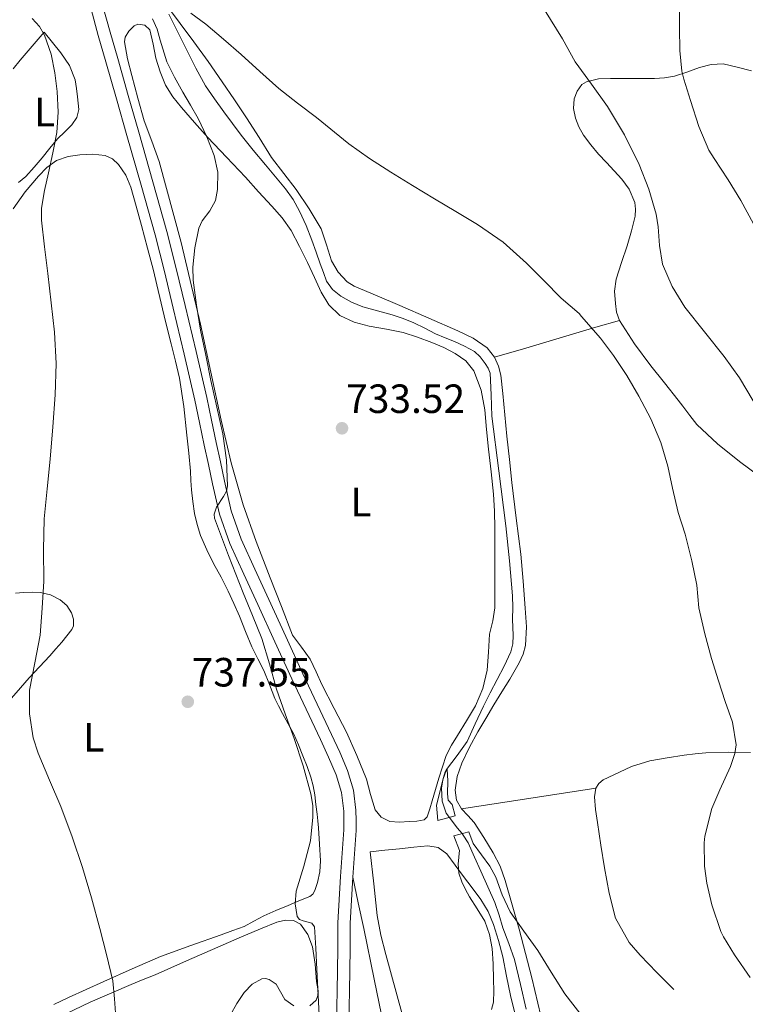
# Model space of a CAD drawing. Units: metres. Extents: x 539265 to 546133, y 4719291 to 4723960.
# Drawn here: x 544886 to 545064, y 4723188 to 4723430 of the extents above; entities that cross this region are included whole.
import ezdxf
from ezdxf.enums import TextEntityAlignment as Align

# ---------------------------------------------------------------- set-up
doc = ezdxf.new("R2010")
doc.units = ezdxf.units.M
doc.header["$MEASUREMENT"] = 0
for name, pattern in [('DGN Style 2', [85.68690000000001, 51.41214, -34.27476000000001]), ('DGN Style 3', [119.96166000000002, 85.68690000000001, -34.27476000000001]), ('DGN Style 5', [59.98083000000001, 25.70607, -34.27476000000001])]:
    doc.linetypes.add(name, pattern=pattern)
for name, color, linetype, lineweight in [('Nivel 11', 7, 'Continuous', 0), ('Nivel 21', 7, 'Continuous', 0), ('Nivel 22', 7, 'Continuous', 0), ('Nivel 36', 7, 'Continuous', 0), ('Nivel 37', 7, 'Continuous', 0), ('Nivel 41', 7, 'Continuous', 0), ('Nivel 5', 7, 'Continuous', 0), ('Nivel 7', 7, 'Continuous', 0)]:
    doc.layers.add(name, color=color, linetype=linetype, lineweight=lineweight)
doc.styles.add('Style-Arial', font='txt')
doc.styles.add('Style-Arial Narrow', font='txt')

# ---------------------------------------------------------------- blocks, each defined once
blk = doc.blocks.new('5PATER')
at = {"layer": 'Nivel 7', "linetype": 'Continuous', "lineweight": 0}
h = blk.add_hatch(color=51, dxfattribs=at)
edge = h.paths.add_edge_path()
edge.add_ellipse((0.001121919602155685, 0.002228993922472), major_axis=(-1.095731442372465, -1.110710699892244), ratio=0.9994222409660318, start_angle=0, end_angle=360)

msp = doc.modelspace()

# ---------------------------------------------------------------- linework, layer by layer
at = {"layer": 'Nivel 11', "color": 142, "linetype": 'DGN Style 3', "lineweight": 13}
for points in [[(544922.1499999985, 4723431.07, 734.2), (544924.370000001, 4723426.689999999, 734.0600000000001), (544926.5500000007, 4723422.27, 733.91), (544928.75, 4723417.869999999, 733.82), (544931.1400000006, 4723413.550000001, 733.77), (544933.3500000015, 4723410.310000001, 733.74), (544935.6799999997, 4723407.15, 733.72), (544937.7699999996, 4723404.279999999, 733.7), (544939.9100000001, 4723401.439999999, 733.67), (544942.8500000015, 4723397.77, 733.5600000000001), (544945.8399999999, 4723394.130000001, 733.4300000000001), (544948.2899999991, 4723391.220000001, 733.44), (544950.7399999984, 4723388.310000001, 733.45), (544952.6400000006, 4723385.67, 733.4), (544954.2300000004, 4723382.82, 733.35), (544955.8200000003, 4723379.27, 733.34), (544957.2300000004, 4723375.65, 733.34), (544958.2600000016, 4723372.77, 733.32), (544959.2800000012, 4723369.890000001, 733.29), (544960.0500000007, 4723367.77, 733.14), (544960.8500000015, 4723365.67, 732.98), (544962.2899999991, 4723363.6, 732.92), (544964.370000001, 4723361.99, 732.86), (544966.9600000009, 4723360.449999999, 732.78), (544969.6999999993, 4723359.33, 732.71), (544973.3200000003, 4723358.380000001, 732.69), (544976.9299999997, 4723357.41, 732.6800000000001), (544979.620000001, 4723356.48, 732.62), (544982.2699999996, 4723355.43, 732.54), (544984.9299999997, 4723354.08, 732.4), (544987.5899999999, 4723352.720000001, 732.26), (544989.8999999985, 4723351.77, 732.17), (544992.2300000004, 4723350.85, 732.1), (544994.7100000009, 4723349.720000001, 732.1), (544997.120000001, 4723348.369999999, 732.1), (544998.5500000007, 4723347.060000001, 732.09), (544999.7100000009, 4723345.460000001, 732.07), (545000.4699999988, 4723344.300000001, 732.0500000000001), (545000.9299999997, 4723343.060000001, 732.02), (545001.2100000009, 4723337.77, 731.97), (545001.3900000006, 4723332.5, 731.91), (545003.120000001, 4723319.09, 731.54), (545004.7899999991, 4723305.66, 731.13), (545005.7199999988, 4723297.060000001, 731.01), (545006.4499999993, 4723288.43, 730.82), (545006.5100000016, 4723285.609999999, 730.69), (545006.4699999988, 4723282.779999999, 730.5500000000001), (545006.620000001, 4723278.73, 730.37), (545006.5199999996, 4723276.710000001, 730.28), (545006.0199999996, 4723274.699999999, 730.1800000000001), (545004.4100000001, 4723271.220000001, 729.9), (545002.6700000018, 4723267.939999999, 729.62), (545000.9899999984, 4723264.66, 730.04), (544999.3099999987, 4723261.380000001, 730.58), (544997.3099999987, 4723257.08, 730.6800000000001), (544995.3599999994, 4723252.75, 730.58), (544992.8399999999, 4723249.310000001, 730.28), (544990.25, 4723245.91, 730), (544989.3299999982, 4723243.359999999, 729.9), (544989.0300000012, 4723241.27, 729.83), (544989.2199999988, 4723238.09, 729.75), (544990.1900000013, 4723235.199999999, 729.69), (544990.9899999984, 4723234.140000001, 729.67)], [(544994.0899999999, 4723230.15, 729.62), (544994.370000001, 4723229.810000001, 729.62), (544995.5399999991, 4723227.869999999, 729.59), (544997.1000000015, 4723224.41, 729.53), (544998.6600000001, 4723220.939999999, 729.46), (545000.3900000006, 4723217.109999999, 729.33), (545002.129999999, 4723213.26, 729.19), (545003.1600000001, 4723210.189999999, 729.22), (545004.0500000007, 4723207.060000001, 729.22), (545005.5599999987, 4723203.17, 729.07), (545006.9400000013, 4723199.25, 728.89), (545008.3900000006, 4723193.16, 728.58), (545009.7899999991, 4723187.07, 728.3000000000001)]]:
    msp.add_polyline3d(points, dxfattribs=at)
at = {"layer": 'Nivel 21', "color": 7, "linetype": 'Continuous', "lineweight": 0}
for points in [[(544903.0700000003, 4723432.300000001, 737.12), (544904.8500000015, 4723425.84, 737.12), (544906.7199999988, 4723419.41, 737.11), (544909.3000000007, 4723410.369999999, 737.15), (544911.8900000006, 4723401.34, 737.12), (544915.370000001, 4723389.17, 736.88), (544918.7800000012, 4723376.99, 736.58), (544921.0599999987, 4723368, 736.37), (544923.1999999993, 4723358.970000001, 736.16), (544925.9400000013, 4723347.73, 735.86), (544928.5300000012, 4723336.449999999, 735.5600000000001), (544929.6900000013, 4723330.939999999, 735.49), (544930.8500000015, 4723325.439999999, 735.44), (544931.8500000015, 4723320.689999999, 735.37), (544932.8500000015, 4723315.93, 735.27), (544934.5899999999, 4723308.470000001, 734.94), (544937.129999999, 4723301.26, 734.6), (544940.5300000012, 4723293.790000001, 734.41), (544943.9499999993, 4723286.33, 734.23), (544948.129999999, 4723277.220000001, 733.78), (544952.3200000003, 4723268.109999999, 733.41), (544955.8200000003, 4723260.65, 733.28), (544959.3599999994, 4723253.199999999, 733.16)], [(544959.3599999994, 4723253.199999999, 733.16), (544961.3099999987, 4723248.93, 733.08), (544963.1700000018, 4723244.6, 733.01), (544964.4699999988, 4723240.220000001, 732.96), (544965.0399999991, 4723235.689999999, 732.9300000000001), (544965.1099999994, 4723233.369999999, 732.9300000000001), (544965.0700000003, 4723231.050000001, 732.9300000000001), (544964.2800000012, 4723219.67, 732.98), (544963.6400000006, 4723208.279999999, 733.22), (544963.6099999994, 4723202.33, 733.63), (544963.5599999987, 4723196.380000001, 734.1), (544963.2600000016, 4723182.949999999, 734.8100000000001)]]:
    msp.add_polyline3d(points, dxfattribs=at)
at = {"layer": 'Nivel 21', "color": 7, "linetype": 'DGN Style 3', "lineweight": 0}
for points in [[(544967.2800000012, 4723219.48, 732.98), (544968.0700000003, 4723230.92, 732.9300000000001), (544968.120000001, 4723233.390000001, 732.9300000000001), (544968.0399999991, 4723235.93, 732.9300000000001), (544967.4299999997, 4723240.84, 732.96), (544966, 4723245.630000001, 733.01), (544964.0599999987, 4723250.15, 733.08), (544962.0799999982, 4723254.470000001, 733.16), (544958.5399999991, 4723261.93, 733.28), (544955.0399999991, 4723269.369999999, 733.41), (544950.8599999994, 4723278.470000001, 733.78), (544946.6799999997, 4723287.59, 734.23), (544943.2699999996, 4723295.029999999, 734.41), (544939.9200000018, 4723302.380000001, 734.6), (544937.4800000004, 4723309.32, 734.94), (544935.7800000012, 4723316.59, 735.27), (544934.7899999991, 4723321.300000001, 735.37), (544933.7899999991, 4723326.060000001, 735.44), (544932.629999999, 4723331.560000001, 735.49), (544931.4600000009, 4723337.09, 735.5600000000001), (544928.8599999994, 4723348.42, 735.86), (544926.120000001, 4723359.67, 736.16), (544923.9800000004, 4723368.720000001, 736.37), (544921.6900000013, 4723377.77, 736.58), (544918.2600000016, 4723389.99, 736.88), (544914.7800000012, 4723402.17, 737.12), (544912.1900000013, 4723411.199999999, 737.15), (544909.6099999994, 4723420.24, 737.11), (544907.75, 4723426.66, 737.12), (544905.9800000004, 4723433.060000001, 737.12)], [(544966.2699999996, 4723182.869999999, 734.8100000000001), (544966.5700000003, 4723196.33, 734.1), (544966.6099999994, 4723202.310000001, 733.63), (544966.6499999985, 4723208.189999999, 733.22), (544967.2800000012, 4723219.48, 732.98)], [(544967.2800000012, 4723219.48, 732.98), (544968.629999999, 4723213.189999999, 732.63), (544969.9800000004, 4723206.9, 732.27), (544972.5199999996, 4723194.439999999, 731.98), (544975.0799999982, 4723181.99, 732)]]:
    msp.add_polyline3d(points, dxfattribs=at)
at = {"layer": 'Nivel 21', "color": 1, "linetype": 'DGN Style 2', "lineweight": 0}
for points in [[(544991.6700000018, 4723237.279999999, 730.62), (544992.3500000015, 4723234.52, 730.42), (544988.1499999985, 4723233.359999999, 730.42), (544987.8000000007, 4723237.140000001, 730.38)], [(544993.4499999993, 4723226.050000001, 730.4), (544992.0599999987, 4723229.57, 730.24), (544995.7399999984, 4723230.609999999, 730.19), (544996.7899999991, 4723227.73, 730.1)]]:
    msp.add_polyline3d(points, dxfattribs=at)
at = {"layer": 'Nivel 22', "color": 142, "linetype": 'DGN Style 5', "lineweight": 0, "extrusion": (0.0301443866478608, 0.01089556143898582, 0.9994861693363013), "elevation": 68620.00195842543, "flags": 128}
msp.add_lwpolyline([(4256726.28340349, -2116962.233100571), (4256723.223191071, -2116963.169049267), (4256721.477233831, -2116963.793015063)], dxfattribs=at)
at = {"layer": 'Nivel 36', "color": 92, "linetype": 'Continuous', "lineweight": 0, "extrusion": (0.2820690178369177, -0.9593250333024954, 0.01151302113620121), "elevation": -4377488.366661028, "flags": 128}
msp.add_lwpolyline([(1855266.895700127, 51134.97516800754), (1855274.891729064, 51135.37519452012), (1855286.852193873, 51136.73529758726), (1855292.835812777, 51137.31528428286), (1855298.841440335, 51137.55533901359)], dxfattribs=at)
at = {"layer": 'Nivel 36', "color": 92, "linetype": 'Continuous', "lineweight": 0, "extrusion": (-0.01939029315087631, 8.473146597833945e-15, 0.9998119905919928), "elevation": -9836.98906629709, "flags": 128}
msp.add_lwpolyline([(-4723236.230000239, 544905.6152783632), (-4723238.760000238, 544922.1183811054), (-4723241.280000238, 544938.62148384)], dxfattribs=at)
at = {"layer": 'Nivel 36', "color": 92, "linetype": 'Continuous', "lineweight": 0}
for points in [[(545002.0300000012, 4723346.98, 733.47), (545000.2399999984, 4723349.24, 733.46), (544996.8099999987, 4723351.68, 733.36), (544993, 4723353.48, 733.23), (544985.8900000006, 4723356.57, 733.02), (544978.7800000012, 4723359.640000001, 732.82), (544973.2100000009, 4723362, 732.73), (544967.6400000006, 4723364.369999999, 732.75), (544965.870000001, 4723365.470000001, 732.8000000000001), (544963.7100000009, 4723367.83, 732.91), (544962.0300000012, 4723370.630000001, 732.98), (544960.7899999991, 4723374.57, 732.97), (544959.5100000016, 4723378.439999999, 732.96), (544956.6000000015, 4723383.33, 732.96), (544953.4200000018, 4723388.07, 732.96), (544950.3299999982, 4723392, 732.97), (544947.3399999999, 4723395.970000001, 732.98), (544944.2800000012, 4723400.82, 732.99), (544941.2300000004, 4723405.65, 733.02), (544938.2800000012, 4723410.109999999, 733.67), (544935.2699999996, 4723414.529999999, 734.32), (544931.7899999991, 4723419.460000001, 734.3100000000001), (544928.25, 4723424.359999999, 734.3000000000001), (544924.8999999985, 4723428.82, 734.35), (544921.5500000007, 4723433.290000001, 734.42)], [(544952.5100000016, 4723278.82, 733.5500000000001), (544949.7600000016, 4723285.859999999, 733.27), (544947.0199999996, 4723292.9, 732.99), (544943.6099999994, 4723301.82, 732.82), (544940.4100000001, 4723310.82, 732.99), (544937.4100000001, 4723321.109999999, 733.53), (544934.9499999993, 4723331.540000001, 734.08), (544932.4499999993, 4723343.300000001, 734.51), (544929.9499999993, 4723355.060000001, 734.91), (544925.1499999985, 4723375.08, 735.5500000000001), (544919.75, 4723394.949999999, 736), (544917.9600000009, 4723399.970000001, 736), (544916.120000001, 4723404.970000001, 735.92), (544914.5399999991, 4723410.49, 735.79), (544913.0500000007, 4723416.040000001, 735.7), (544912.0300000012, 4723420.18, 735.6800000000001), (544911.3099999987, 4723424.34, 735.66), (544911.4299999997, 4723425.43, 735.66), (544912.3500000015, 4723426.939999999, 735.65), (544913.6099999994, 4723428.26, 735.65), (544914.5500000007, 4723428.67, 735.64), (544916.2699999996, 4723428.369999999, 735.61), (544917.4499999993, 4723427.24, 735.58), (544918.2800000012, 4723423.75, 735.5), (544918.9899999984, 4723420.279999999, 735.44), (544920.0300000012, 4723416.93, 735.44), (544921.370000001, 4723413.67, 735.46), (544923.1499999985, 4723410.810000001, 735.45), (544925.2300000004, 4723408.18, 735.44), (544928.4299999997, 4723404.51, 735.44), (544931.6900000013, 4723400.9, 735.44), (544936.3099999987, 4723396.01, 735.37), (544940.9200000018, 4723391.109999999, 735.26), (544944.1700000018, 4723387.57, 735.1800000000001), (544947.3900000006, 4723383.99, 735.09), (544949.9100000001, 4723381.130000001, 735.07), (544952.1400000006, 4723378.07, 735.04), (544954.2399999984, 4723374.17, 734.71), (544956.1499999985, 4723370.18, 734.32), (544957.8500000015, 4723366.560000001, 734.15), (544959.5500000007, 4723362.93, 734.0600000000001), (544961.3999999985, 4723359.810000001, 734.08), (544964.0599999987, 4723357.24, 734.08), (544967.5899999999, 4723355.540000001, 734.02), (544971.3200000003, 4723354.57, 733.94), (544975.5100000016, 4723353.869999999, 733.82), (544979.6600000001, 4723353.050000001, 733.71), (544983.1700000018, 4723351.890000001, 733.67), (544986.629999999, 4723350.58, 733.6), (544989.5599999987, 4723349.33, 733.45), (544992.4100000001, 4723347.880000001, 733.28), (544994.9699999988, 4723346.109999999, 733.14), (544996.9200000018, 4723343.65, 733.01), (544998.7699999996, 4723338.93, 732.9), (544999.629999999, 4723334.050000001, 732.82), (545000.0899999999, 4723329.24, 732.54), (545000.5500000007, 4723324.42, 732.26), (545001.1700000018, 4723318.890000001, 732.23), (545001.75, 4723313.359999999, 732.22), (545002.0500000007, 4723309.23, 732.04), (545002.1499999985, 4723305.09, 731.86), (545002.1499999985, 4723299.93, 731.82), (545002.1499999985, 4723294.76, 731.78), (545002.1499999985, 4723290.140000001, 731.44), (545002.1499999985, 4723285.540000001, 731.12), (545001.6099999994, 4723282.310000001, 731.03), (545000.8399999999, 4723279.09, 730.98), (545000.5599999987, 4723274.66, 730.96), (545000.2199999988, 4723270.210000001, 730.94), (544999.1600000001, 4723265.73, 730.84), (544997.3399999999, 4723261.51, 730.74), (544995.1600000001, 4723257.85, 730.79), (544992.9699999988, 4723254.23, 730.85), (544991.4600000009, 4723251.810000001, 730.77), (544990.1900000013, 4723249.279999999, 730.69), (544988.4100000001, 4723243.779999999, 730.67), (544986.75, 4723238.23, 730.64), (544986.1700000018, 4723236.24, 730.5500000000001), (544985.4800000004, 4723234.26, 730.46), (544984.75, 4723233.51, 730.4300000000001), (544982.9899999984, 4723233.210000001, 730.4), (544981.1099999994, 4723233.16, 730.4), (544978.7399999984, 4723232.93, 730.4300000000001), (544976.379999999, 4723233.16, 730.51), (544974.2699999996, 4723234.189999999, 730.63), (544972.7800000012, 4723236.01, 730.74), (544971.6499999985, 4723239.77, 730.86), (544970.6700000018, 4723243.49, 730.98), (544968.3000000007, 4723249.300000001, 731.15), (544965.7399999984, 4723255.029999999, 731.33), (544962.6999999993, 4723260.869999999, 731.54), (544959.6400000006, 4723266.68, 731.78), (544958.3099999987, 4723269.83, 731.78), (544956.8299999982, 4723272.9, 731.78), (544954.7199999988, 4723275.890000001, 732.69), (544952.5100000016, 4723278.82, 733.5500000000001)], [(544883.9899999984, 4723417.68, 741.5500000000001), (544885.6799999997, 4723419.85, 741.16), (544888.620000001, 4723423.26, 740.57), (544891.5700000003, 4723426.67, 739.99)], [(544891.5700000003, 4723426.67, 739.99), (544893.6000000015, 4723424.15, 740), (544895.629999999, 4723421.630000001, 740.02), (544897.7899999991, 4723418.5, 740.03), (544899.1700000018, 4723414.99, 740.02), (544899.5100000016, 4723412.91, 739.91), (544899.7600000016, 4723410.810000001, 739.8000000000001), (544899.9400000013, 4723409.27, 739.79), (544900.0500000007, 4723407.73, 739.8000000000001), (544899.5799999982, 4723405.77, 739.8100000000001), (544898.3999999985, 4723404, 739.83), (544896.620000001, 4723402.25, 739.99), (544894.879999999, 4723400.540000001, 740.2), (544892.9800000004, 4723398.220000001, 740.21), (544891.0700000003, 4723395.9, 740.23), (544889.1099999994, 4723393.58, 740.47), (544887.1000000015, 4723391.33, 740.9), (544885.2699999996, 4723389.85, 741.44)], [(545065.0500000007, 4723417.24, 748.14), (545061.5799999982, 4723418.109999999, 748.1800000000001), (545058.1400000006, 4723418.92, 748.14), (545055.1999999993, 4723418.800000001, 747), (545052.2899999991, 4723418.02, 745.84), (545049.2399999984, 4723416.890000001, 744.98), (545046.1600000001, 4723415.880000001, 744.16), (545043.7199999988, 4723415.49, 743.57), (545041.2399999984, 4723415.33, 742.98), (545038.6400000006, 4723415.33, 742.34), (545036.0399999991, 4723415.33, 741.71), (545033.2699999996, 4723415.34, 741.04), (545030.4899999984, 4723415.35, 740.4), (545027.5399999991, 4723415.26, 740.35), (545024.5700000003, 4723414.550000001, 740.5), (545023.4499999993, 4723413.82, 740.35), (545022.2699999996, 4723412.210000001, 740.0600000000001), (545021.6000000015, 4723410.33, 739.84), (545021.3999999985, 4723407.949999999, 739.78), (545021.879999999, 4723405.619999999, 739.73), (545022.7300000004, 4723403.449999999, 739.39), (545023.879999999, 4723401.41, 739.0600000000001), (545025.6700000018, 4723399.029999999, 739.0500000000001), (545027.5599999987, 4723396.77, 739.0600000000001), (545029.4699999988, 4723394.74, 738.67), (545031.3900000006, 4723392.720000001, 738.3000000000001), (545033.2899999991, 4723390.619999999, 738.32), (545035.0700000003, 4723388.199999999, 738.3000000000001), (545036.4400000013, 4723384.91, 737.94), (545036.6400000006, 4723383.25, 737.75), (545036.4899999984, 4723381.6, 737.58), (545035.629999999, 4723377.939999999, 737.28), (545034.5700000003, 4723374.279999999, 737.04), (545033.1700000018, 4723370.189999999, 737.04), (545031.8399999999, 4723366.1, 736.99), (545031.4899999984, 4723363.15, 736.69), (545031.6799999997, 4723360.16, 736.37), (545031.9499999993, 4723358.050000001, 736.14), (545032.6700000018, 4723356.02, 736.0500000000001)], [(544883.9800000004, 4723383.390000001, 740.32), (544886.9299999997, 4723387.52, 740.08), (544890.2199999988, 4723391.41, 739.84), (544892.2300000004, 4723393.51, 739.6800000000001), (544894.6099999994, 4723395.26, 739.48), (544897.4299999997, 4723396.24, 739.15), (544900.3299999982, 4723396.619999999, 738.85), (544903.4499999993, 4723396.810000001, 738.71), (544906.5599999987, 4723396.41, 738.6), (544908.3399999999, 4723395.609999999, 738.5500000000001), (544909.8200000003, 4723394.25, 738.48), (544911.629999999, 4723391.59, 738.27), (544912.8099999987, 4723388.720000001, 738.04), (544914.1600000001, 4723383.99, 737.75), (544915.4499999993, 4723379.25, 737.51), (544916.9200000018, 4723373.75, 737.34), (544918.3500000015, 4723368.24, 737.25), (544919.1799999997, 4723364.77, 737.25), (544921.3599999994, 4723355.77, 737), (544922.7300000004, 4723350.25, 736.79), (544923.7800000012, 4723346.050000001, 736.78), (544924.7699999996, 4723341.82, 736.79), (544925.8500000015, 4723334.859999999, 736.82), (544926.5700000003, 4723327.85, 736.85), (544927.0500000007, 4723323.439999999, 736.9), (544927.4699999988, 4723319.02, 736.95), (544927.5799999982, 4723316.76, 736.95), (544927.6799999997, 4723314.49, 736.95), (544928, 4723311.57, 736.94), (544928.4800000004, 4723308.67, 736.9300000000001), (544929.0700000003, 4723305.92, 736.92), (544929.9499999993, 4723303.25, 736.92), (544931.4699999988, 4723299.779999999, 736.91), (544933.129999999, 4723296.4, 736.9), (544934.9600000009, 4723293.029999999, 736.85), (544936.7300000004, 4723289.630000001, 736.77), (544938.120000001, 4723286.560000001, 736.73), (544939.4499999993, 4723283.470000001, 736.6800000000001), (544940.9699999988, 4723279.710000001, 736.5500000000001), (544942.4899999984, 4723275.960000001, 736.4), (544943.9699999988, 4723273.050000001, 736.33), (544945.4699999988, 4723270.16, 736.26), (544946.8299999982, 4723266.73, 736.14), (544948.1900000013, 4723263.310000001, 736.02), (544949.0700000003, 4723261.449999999, 736.25), (544950, 4723259.609999999, 736.45), (544951.4299999997, 4723257.1, 736.19), (544952.8099999987, 4723254.560000001, 735.91), (544953.9600000009, 4723251.92, 735.71), (544955.0199999996, 4723249.24, 735.5600000000001), (544956.0399999991, 4723246.630000001, 735.66)], [(545032.6700000018, 4723356.02, 736.0500000000001), (545036.3599999994, 4723350.25, 736.26), (545040.3999999985, 4723344.9, 736.48), (545043.75, 4723340.68, 736.65), (545047.1000000015, 4723336.48, 736.83), (545048.25, 4723334.960000001, 737.19), (545049.8999999985, 4723332.689999999, 738.29), (545051.6900000013, 4723330.48, 739.0600000000001), (545056.6900000013, 4723325.74, 739.5600000000001), (545062.1600000001, 4723321.439999999, 740.0500000000001), (545067.5500000007, 4723317.390000001, 740.5)], [(544993.9100000001, 4723236.23, 730.74), (544992.7199999988, 4723238.359999999, 730.74), (544992.3900000006, 4723240.77, 730.77), (544992.870000001, 4723244.130000001, 730.78), (544994.0399999991, 4723247.43, 730.78), (544995.9299999997, 4723251.33, 730.82), (544997.9600000009, 4723255.08, 730.9), (544999.9100000001, 4723258.42, 731.15), (545001.879999999, 4723261.75, 731.38), (545003.8299999982, 4723264.9, 731.38), (545005.8000000007, 4723268.050000001, 731.38), (545008.1000000015, 4723272.029999999, 731.35), (545009.0199999996, 4723274.119999999, 731.33), (545009.6099999994, 4723276.32, 731.33), (545009.879999999, 4723280.869999999, 731.35), (545009.5799999982, 4723285.43, 731.38), (545009.0899999999, 4723292.07, 731.38), (545008.4699999988, 4723298.689999999, 731.38), (545007.3500000015, 4723307.470000001, 731.41), (545006.2699999996, 4723316.24, 731.49), (545005.6700000018, 4723321.93, 731.62), (545005.0799999982, 4723327.619999999, 731.9), (545004.5799999982, 4723332.85, 732.27), (545004.0899999999, 4723338.08, 732.67), (545003.5799999982, 4723342.609999999, 733.15), (545003.0199999996, 4723344.82, 733.37), (545002.0300000012, 4723346.98, 733.47)], [(544883.5799999982, 4723263.41, 740.53), (544885.7300000004, 4723265.869999999, 740.28), (544887.870000001, 4723268.32, 740.15), (544890.4499999993, 4723271.029999999, 740.16), (544893, 4723273.76, 740.1800000000001), (544894.4600000009, 4723275.439999999, 740.19), (544895.8999999985, 4723277.130000001, 740.2), (544897.1400000006, 4723278.640000001, 740.2), (544898.3299999982, 4723280.17, 740.1800000000001), (544898.7600000016, 4723281.1, 740.15), (544898.7800000012, 4723282.720000001, 740.04), (544898.2699999996, 4723284.290000001, 739.96), (544897.1400000006, 4723286.060000001, 739.91), (544895.5300000012, 4723287.49, 739.92), (544893.1400000006, 4723288.74, 740.04), (544890.6499999985, 4723289.310000001, 740.24), (544888.5899999999, 4723289.380000001, 740.5), (544886.5399999991, 4723289.310000001, 740.85), (544884.5500000007, 4723289.130000001, 741.4300000000001)], [(545048.5500000007, 4723249.359999999, 733.09), (545044.3399999999, 4723248.76, 732.38), (545040.1499999985, 4723248.02, 731.71), (545035.6700000018, 4723246.609999999, 731.37), (545031.2899999991, 4723244.59, 731.3000000000001), (545028.6799999997, 4723243.310000001, 731.34), (545027.5899999999, 4723242.449999999, 731.37), (545026.9100000001, 4723241.279999999, 731.38)], [(545064.7800000012, 4723250.02, 734.24), (545059.3399999999, 4723250.1, 733.99), (545053.8999999985, 4723249.939999999, 733.73), (545051.2199999988, 4723249.689999999, 733.46), (545048.5500000007, 4723249.359999999, 733.09)], [(544956.0399999991, 4723246.630000001, 735.66), (544956.9699999988, 4723243.98, 735.78), (544957.5500000007, 4723241.85, 735.5600000000001), (544957.9299999997, 4723239.68, 735.33), (544958.2399999984, 4723237.279999999, 735.35), (544958.5100000016, 4723234.890000001, 735.35), (544958.6700000018, 4723233.25, 735.24), (544958.8299999982, 4723231.609999999, 735.14), (544959.129999999, 4723227.529999999, 735.02), (544959.3399999999, 4723223.439999999, 734.92), (544959.1799999997, 4723220.800000001, 734.84), (544958.6400000006, 4723218.17, 734.82), (544958, 4723216.18, 734.86), (544957.4699999988, 4723215.33, 734.88), (544956.6999999993, 4723214.75, 734.9), (544954.0599999987, 4723213.630000001, 734.96), (544951.4200000018, 4723212.540000001, 735.03), (544948.4200000018, 4723211.26, 735.0500000000001), (544945.4200000018, 4723209.98, 735.11), (544943.0399999991, 4723208.65, 735.26), (544940.6499999985, 4723207.390000001, 735.44), (544937.8399999999, 4723206.359999999, 735.58), (544935.0199999996, 4723205.359999999, 735.86), (544927.5599999987, 4723202.68, 737.21), (544920.0899999999, 4723200.01, 738.5600000000001), (544913.1400000006, 4723196.960000001, 739.35), (544906.1900000013, 4723193.9, 740.13), (544901.8500000015, 4723191.93, 740.79), (544897.5500000007, 4723189.93, 741.7), (544893.9400000013, 4723188.25, 742.58)], [(545026.9100000001, 4723241.279999999, 731.38), (545026.5500000007, 4723239.210000001, 731.35), (545026.7899999991, 4723236.050000001, 731.29), (545027.3200000003, 4723232.91, 731.26), (545028.129999999, 4723227.33, 731.27), (545029, 4723221.75, 731.28), (545030.120000001, 4723215.560000001, 731.29), (545031.7399999984, 4723209.460000001, 731.34), (545035.0300000012, 4723203.470000001, 731.5500000000001), (545037.7399999984, 4723200.369999999, 731.6800000000001), (545041.879999999, 4723196.130000001, 731.84), (545046.0300000012, 4723191.890000001, 732)], [(545013.3599999994, 4723185.43, 729.7), (545011.2100000009, 4723194.77, 730.14), (545008.1000000015, 4723206.75, 730.11), (545004.6499999985, 4723218.66, 730.02), (545003.4100000001, 4723222.18, 729.92), (545001.7399999984, 4723225.48, 730), (544999.3900000006, 4723229.199999999, 730.4), (544997.0500000007, 4723232.92, 730.8000000000001), (544995.4800000004, 4723234.57, 730.77), (544993.9100000001, 4723236.23, 730.74)], [(544971.5599999987, 4723225.689999999, 731.33), (544975.1600000001, 4723226.060000001, 731.1800000000001), (544978.7600000016, 4723226.439999999, 731.04), (544982.2100000009, 4723226.810000001, 731.01), (544985.6600000001, 4723227.189999999, 731.0600000000001), (544988.2100000009, 4723226.76, 731.0600000000001), (544990.3299999982, 4723225.189999999, 731.0600000000001), (544992.4100000001, 4723222.4, 731), (544994.4100000001, 4723219.619999999, 730.9300000000001), (544996.5700000003, 4723216.82, 730.87), (544998.7100000009, 4723213.99, 730.82), (545000.4600000009, 4723211.050000001, 730.7), (545001.75, 4723207.880000001, 730.5600000000001), (545003.0199999996, 4723203.939999999, 730.5500000000001), (545004.0399999991, 4723199.960000001, 730.54), (545004.9800000004, 4723195.18, 730.24), (545005.9800000004, 4723190.42, 729.94), (545007.3000000007, 4723185.130000001, 729.82)], [(544979.2600000016, 4723186.210000001, 730.98), (544975.3500000015, 4723200.529999999, 731.39), (544974.1400000006, 4723205.25, 731.4300000000001), (544973.2899999991, 4723210.040000001, 731.39), (544972.4299999997, 4723217.859999999, 731.35), (544971.5599999987, 4723225.689999999, 731.33)], [(544918.8000000007, 4723195.529999999, 738.87), (544926.4800000004, 4723198.92, 738.61), (544934.1700000018, 4723202.32, 738.36), (544939.3999999985, 4723204.57, 737.95), (544944.6400000006, 4723206.800000001, 737.41), (544948.6799999997, 4723208.449999999, 737.12), (544950.75, 4723208.92, 736.97), (544952.75, 4723208.810000001, 736.82), (544954.4100000001, 4723207.93, 736.64), (544956.25, 4723205.439999999, 736.3100000000001), (544957.3599999994, 4723202.43, 736.04), (544958.0700000003, 4723198.16, 735.84), (544958.3999999985, 4723193.880000001, 735.73), (544958.75, 4723191.609999999, 735.69), (544958.7199999988, 4723190.470000001, 735.6800000000001), (544958.2699999996, 4723189.34, 735.6800000000001), (544956.7699999996, 4723187.91, 735.75)], [(544892.9499999993, 4723184.08, 743.4), (544902.8599999994, 4723188.800000001, 741.47), (544912.9400000013, 4723193.18, 739.7), (544915.870000001, 4723194.359999999, 739.28), (544918.8000000007, 4723195.529999999, 738.87)], [(544952.8200000003, 4723187.960000001, 736.21), (544950.620000001, 4723189.449999999, 736.52), (544949.5399999991, 4723191.35, 736.66), (544948.5100000016, 4723193.24, 736.76), (544946.7600000016, 4723194.359999999, 736.74), (544945.8399999999, 4723194.619999999, 736.73), (544944.9899999984, 4723194.540000001, 736.77), (544942.6099999994, 4723193.24, 737.1), (544940.6000000015, 4723191.199999999, 737.46), (544938.8399999999, 4723188.49, 737.82), (544937.2399999984, 4723185.710000001, 738.16)]]:
    msp.add_polyline3d(points, dxfattribs=at)
at = {"layer": 'Nivel 5', "color": 30, "linetype": 'Continuous', "lineweight": 0, "flags": 128}
for points, elevation in [([(545011.7399999984, 4723436.33), (545018.7399999984, 4723425.08), (545021.8399999999, 4723419.439999999), (545025.7899999991, 4723413.939999999), (545029.7800000012, 4723408.449999999), (545033.8900000006, 4723401.48), (545037.5100000016, 4723394.210000001), (545039.8500000015, 4723388.18), (545041.6799999997, 4723382.02), (545042.2100000009, 4723378.99), (545042.4899999984, 4723374.35), (545043.2699999996, 4723369.790000001), (545045.5700000003, 4723364.32), (545048.7199999988, 4723359.26), (545053.5300000012, 4723353.17), (545058.3500000015, 4723347.119999999), (545062.120000001, 4723341.890000001), (545065.5100000016, 4723336.32)], 740), ([(545047.4100000001, 4723433.859999999), (545047.4100000001, 4723427.779999999), (545047.4600000009, 4723422.210000001), (545047.9899999984, 4723417.15), (545048.5, 4723415.140000001), (545050.1099999994, 4723409.939999999), (545052.129999999, 4723403.52), (545054.629999999, 4723397.76), (545055.8900000006, 4723395.73), (545059.3299999982, 4723390.48), (545062.4699999988, 4723385.439999999), (545065.5500000007, 4723379.66)], 745), ([(544909.1700000018, 4723185.07), (544908.8099999987, 4723189.6), (544908.3999999985, 4723194.08), (544906.8500000015, 4723200.49), (544905.1999999993, 4723206.880000001), (544903.1499999985, 4723214.390000001), (544900.9899999984, 4723221.859999999), (544898.4299999997, 4723229.380000001), (544895.6499999985, 4723236.82), (544892.870000001, 4723243.279999999), (544890.0799999982, 4723249.859999999), (544888.9100000001, 4723253.68), (544887.9600000009, 4723259.5), (544887.9699999988, 4723265.300000001), (544889.2800000012, 4723272.029999999), (544890.5899999999, 4723278.800000001), (544891.1099999994, 4723285.43), (544891.4600000009, 4723292.07), (544891.4400000013, 4723299.720000001), (544891.5700000003, 4723307.359999999), (544892.2899999991, 4723314.689999999), (544893.0700000003, 4723322), (544893.7199999988, 4723329.869999999), (544894.2399999984, 4723337.75), (544894.5, 4723345.439999999), (544894.1099999994, 4723353.119999999), (544893.2800000012, 4723360.32), (544892.4499999993, 4723367.52), (544891.6799999997, 4723374.050000001), (544890.9299999997, 4723380.58), (544890.9100000001, 4723383.49), (544891.6499999985, 4723387.85), (544892.6099999994, 4723392.189999999), (544893.6799999997, 4723397.140000001), (544894.6900000013, 4723402.08), (544894.9899999984, 4723407.109999999), (544894.75, 4723412.16), (544894.2199999988, 4723416.73), (544893.2699999996, 4723421.27), (544891.6900000013, 4723425.960000001), (544890.4200000018, 4723428.09), (544888.6600000001, 4723430.02)], 740), ([(544959.1000000015, 4723184.07), (544958.7699999996, 4723190.439999999), (544958.4499999993, 4723196.82), (544958.1799999997, 4723202.07), (544957.8999999985, 4723207.310000001), (544957.2600000016, 4723208.17), (544955.129999999, 4723208.74), (544954.1600000001, 4723209.109999999), (544953.6099999994, 4723209.790000001), (544953.1600000001, 4723212.91), (544953.4200000018, 4723216.02), (544955.25, 4723222.16), (544956.8900000006, 4723228.35), (544957.5100000016, 4723234.15), (544957.4699999988, 4723237.07), (544957.0100000016, 4723239.92), (544955.0899999999, 4723246.74), (544952.879999999, 4723253.470000001), (544950.6999999993, 4723259.52), (544948.5599999987, 4723265.57), (544946.8099999987, 4723271.82), (544944.9400000013, 4723278.029999999), (544942.7100000009, 4723283.609999999), (544940.4200000018, 4723289.17), (544936.7899999991, 4723298.35), (544933.3900000006, 4723307.52), (544933.2600000016, 4723308.51), (544933.8599999994, 4723310.24), (544935.5899999999, 4723312.82), (544936.2899999991, 4723314.119999999), (544936.5599999987, 4723315.43), (544936.2800000012, 4723321.77), (544935.3900000006, 4723328.23), (544933.9100000001, 4723334.77), (544932.4699999988, 4723341.310000001), (544931.1900000013, 4723347.449999999), (544929.9499999993, 4723353.6), (544928.9200000018, 4723359.710000001), (544928.1499999985, 4723365.84), (544928.0100000016, 4723369.029999999), (544928.5300000012, 4723373.83), (544929.5500000007, 4723378.630000001), (544930.3599999994, 4723380.43), (544932.2100000009, 4723382.84), (544933.5899999999, 4723385.380000001), (544934.0799999982, 4723388.09), (544934.1700000018, 4723392.32), (544933.3000000007, 4723396.42), (544931.4899999984, 4723401.060000001), (544929.3099999987, 4723405.540000001), (544927.4299999997, 4723408.76), (544925.5700000003, 4723411.970000001), (544923.5799999982, 4723415.66), (544921.6799999997, 4723419.390000001), (544920, 4723424.710000001), (544919.25, 4723427.41), (544918.1099999994, 4723429.92)], 735), ([(544927.5599999987, 4723431.380000001), (544931.2199999988, 4723428.689999999), (544935.5799999982, 4723425.01), (544939.870000001, 4723421.25), (544944.4899999984, 4723417.02), (544949.1499999985, 4723412.85), (544953.75, 4723409.27), (544958.3900000006, 4723405.75), (544966.2899999991, 4723399.300000001), (544971.3599999994, 4723395.699999999), (544976.5899999999, 4723392.35), (544981.9400000013, 4723389.09), (544987.3000000007, 4723385.84), (544992.5599999987, 4723382.689999999), (544997.8299999982, 4723379.540000001), (545004.1600000001, 4723375.17), (545009.9100000001, 4723370.07), (545014.129999999, 4723365.779999999), (545018.3500000015, 4723361.5), (545022.7699999996, 4723357.66), (545023.3599999994, 4723356.93), (545027.9899999984, 4723351.619999999), (545031.2199999988, 4723347.359999999), (545034.4499999993, 4723342.48), (545037.3900000006, 4723337.460000001), (545040.3999999985, 4723331.84), (545042.7899999991, 4723326.029999999), (545044.5100000016, 4723320.25), (545045.6799999997, 4723314.859999999), (545047.0700000003, 4723308.939999999), (545048.8000000007, 4723303.550000001), (545050.4200000018, 4723297.02), (545051.6700000018, 4723291.119999999), (545052.1600000001, 4723285.550000001), (545053.620000001, 4723279.18), (545055.2699999996, 4723273.119999999), (545056.9499999993, 4723267.609999999), (545058.629999999, 4723262.560000001), (545060.4200000018, 4723257.49), (545061.3299999982, 4723251.949999999), (545060.9600000009, 4723249.76), (545059.9400000013, 4723246.619999999), (545057.3000000007, 4723240.93), (545055.3299999982, 4723236.290000001), (545053.6000000015, 4723229.5), (545053.4600000009, 4723227.92), (545053.5, 4723222.189999999), (545054.0799999982, 4723218.029999999), (545055.3399999999, 4723212.720000001), (545057.5700000003, 4723206.140000001), (545058.2100000009, 4723204.880000001), (545060.879999999, 4723200.43), (545064.6999999993, 4723194.85)], 735), ([(544987.8099999987, 4723237.07), (544988.7100000009, 4723240.76), (544989.4200000018, 4723243.66), (544989.9499999993, 4723245.300000001), (544990.25, 4723245.91), (544990.4499999993, 4723245.890000001), (544990.5500000007, 4723243.09), (544990.4800000004, 4723239.939999999), (544990.6999999993, 4723238.34), (544991.6799999997, 4723237.27)], 730), ([(544996.7800000012, 4723227.77), (544998.8299999982, 4723224.949999999), (545000.8599999994, 4723222.16), (545002.3500000015, 4723219.5), (545003.9400000013, 4723215.15), (545005.8599999994, 4723210.98), (545009.2300000004, 4723206.25), (545012.620000001, 4723201.529999999), (545015.9299999997, 4723196.18), (545019.2800000012, 4723190.85), (545023.7399999984, 4723185.07)], 730), ([(545001.2600000016, 4723186.99), (545001.7800000012, 4723188.84), (545001.8999999985, 4723191.619999999), (545001.7600000016, 4723194.4), (545001.6700000018, 4723198.199999999), (545001.4200000018, 4723202), (545000.8399999999, 4723205.43), (544999.6499999985, 4723208.720000001), (544997.8099999987, 4723211.699999999), (544995.8999999985, 4723214.609999999), (544994.9200000018, 4723216.43), (544994.0300000012, 4723218.34), (544993.3200000003, 4723220.470000001), (544993.1400000006, 4723222.640000001), (544993.2899999991, 4723224.380000001), (544993.4400000013, 4723226.09)], 730)]:
    msp.add_lwpolyline(points, dxfattribs=dict(at, elevation=elevation))

# ---------------------------------------------------------------- block references
at = {"layer": 'Nivel 7', "color": 51, "linetype": 'Continuous', "lineweight": 0}
for p in [(544964.629999999, 4723329.550000001, 733.52), (544926.8000000007, 4723262.48, 737.5500000000001)]:
    msp.add_blockref('5PATER', p, dxfattribs=at)

# ---------------------------------------------------------------- texts
at = {"layer": 'Nivel 37', "color": 92, "linetype": 'Continuous', "lineweight": 0, "style": 'Style-Arial Narrow'}
for p in [(544891.7031471021, 4723407.109979998, 740.21), (544969.2631471045, 4723311.44998, 733.04), (544903.7331471033, 4723253.779979998, 739)]:
    msp.add_text('L', height=6.99996, dxfattribs=at).set_placement(p, align=Align.MIDDLE_CENTER)
at = {"layer": 'Nivel 41', "color": 7, "linetype": 'Continuous', "lineweight": 0, "style": 'Style-Arial'}
for s, p in [('733.52', (544965.6600000001, 4723333.300000001, 733.52)), ('737.55', (544927.7600000016, 4723266.23, 737.5500000000001))]:
    msp.add_text(s, height=6.99996, dxfattribs=at).set_placement(p)

doc.saveas('drawing.dxf')
